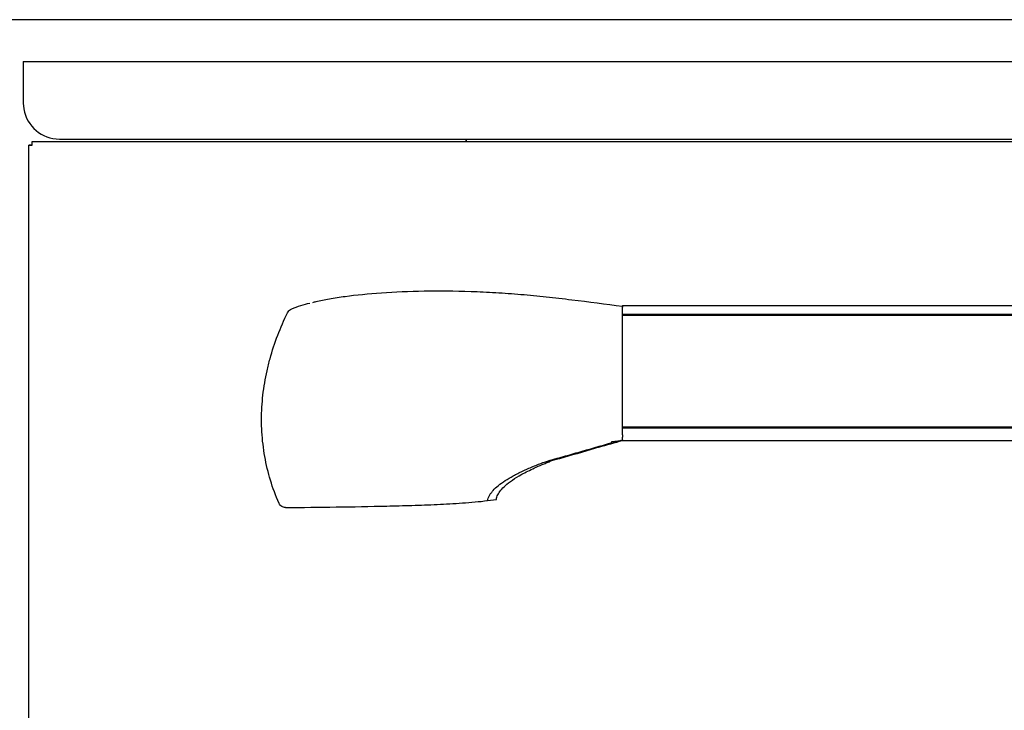
# Model space of a CAD drawing. Units: millimetres. Extents: x 9 to 26576, y 5 to 4159.
# Drawn here: x 22292 to 22565, y 3024 to 3216 of the extents above; entities that cross this region are included whole.
import ezdxf

# ---------------------------------------------------------------- set-up
doc = ezdxf.new("R2010")
doc.units = ezdxf.units.MM
for name, color, linetype in [('TAR-24-72930', 7, 'Continuous'), ('TAR-24-72950', 7, 'Continuous'), ('TAR-36-7302B', 7, 'Continuous'), ('TAR-36-7303D', 7, 'Continuous'), ('TAR-36-7322C', 7, 'Continuous'), ('TAR-36-7336A', 7, 'Continuous'), ('TAR-36-7344A', 7, 'Continuous'), ('TAR-36-73931-A-0', 7, 'Continuous'), ('TAR-36-73931-B-0', 7, 'Continuous')]:
    doc.layers.add(name, color=color, linetype=linetype)

# ---------------------------------------------------------------- blocks, each defined once
blk = doc.blocks.new('A$C5AA00865')
at = {"layer": 'TAR-24-72930', "color": 7, "linetype": 'Continuous'}
for p, q in [((537.02, 55.99), (100.02, 55.99)), ((537.02, 55.99), (537.02, 55.58)), ((537.02, 53.61), (537.02, 55.58)), ((537.02, 53.61), (100.02, 53.61)), ((537.02, 53.49), (100.02, 53.49)), ((537.02, 53.49), (537.02, 53.61)), ((537.02, 22.1), (100.02, 22.1)), ((537.02, 20.13), (537.02, 22.1)), ((537.02, 20.13), (537.02, 19.55)), ((537.02, 18.77), (537.02, 19.55)), ((100.02, 18.49), (537.02, 18.49)), ((537.02, 18.77), (537.02, 18.49))]:
    blk.add_line(p, q, dxfattribs=at)
at = {"layer": 'TAR-24-72950', "color": 7, "linetype": 'Continuous'}
for p, q in [((537.02, 53.33), (100.02, 53.33)), ((100.02, 22.31), (537.02, 22.31)), ((100.02, 22.22), (537.02, 22.22))]:
    blk.add_line(p, q, dxfattribs=at)
at = {"layer": 'TAR-36-73931-A-0', "color": 7, "linetype": 'Continuous'}
for p, q in [((537.02, 54.09), (537.02, 55.76)), ((537.02, 21.62), (537.02, 54.09)), ((537.02, 20.15), (537.02, 21.62)), ((537.02, 19.29), (537.02, 19.4)), ((537.02, 18.77), (537.02, 19.29)), ((537.5, 18.62), (537.02, 18.77)), ((537.02, 18.69), (537.02, 18.77)), ((537.5, 18.62), (537.02, 18.69)), ((540.02, 18.3), (537.5, 18.62)), ((540.02, 17.99), (540.02, 18.3))]:
    blk.add_line(p, q, dxfattribs=at)
blk.add_arc((617.75, 29.28), 28.04, 66.9559, 77.714, dxfattribs=at)
for points, knots in [([(537.02, 55.73), (541.73, 56.33), (546.43, 56.94), (553.5, 57.79), (555.86, 58.06), (560.57, 58.58), (562.91, 58.8), (567.57, 59.19), (569.89, 59.36), (574.5, 59.63), (576.81, 59.74), (583.57, 59.97), (587.9, 60), (596.2, 59.87), (600.2, 59.71), (607.53, 59.2), (610.9, 58.86), (615.49, 58.24), (616.95, 58.01), (619.67, 57.53), (620.93, 57.27), (622.42, 56.93), (622.74, 56.85), (623.04, 56.78)], [0, 0, 0, 0, 0.125, 0.125, 0.1875, 0.1875, 0.25, 0.25, 0.3125, 0.3125, 0.375, 0.375, 0.5, 0.5, 0.625, 0.625, 0.75, 0.75, 0.8125, 0.8125, 0.875, 0.875, 0.8924578, 0.8924578, 0.8924578, 0.8924578]), ([(629.92, 54.02), (629.83, 54.21), (629.71, 54.38), (629.43, 54.69), (629.27, 54.82), (628.97, 55), (628.86, 55.06), (628.73, 55.1)], [0, 0, 0, 0, 0.25, 0.25, 0.5, 0.5, 0.6574089, 0.6574089, 0.6574089, 0.6574089]), ([(632.29, 1.16), (633.22, 3.26), (634.01, 5.39), (635.32, 9.73), (635.84, 11.93), (636.44, 15.29), (636.6, 16.41), (636.87, 18.68), (636.97, 19.83), (637.17, 23.25), (637.16, 25.53), (636.91, 30.06), (636.65, 32.31), (636.08, 35.67), (635.86, 36.79), (635.37, 39.03), (635.09, 40.14), (633.57, 45.65), (631.93, 49.9), (629.92, 54.02)], [0, 0, 0, 0, 0.125, 0.125, 0.25, 0.25, 0.3125, 0.3125, 0.375, 0.375, 0.5, 0.5, 0.625, 0.625, 0.6875, 0.6875, 0.75, 0.75, 1, 1, 1, 1]), ([(558.73, 12.61), (558.34, 12.73), (557.95, 12.85), (557.47, 13.01), (557.37, 13.04), (557.17, 13.1), (557.08, 13.14), (556.78, 13.22), (556.59, 13.27), (555.61, 13.54), (553.27, 14.19), (547.81, 15.73), (543.14, 17.08), (540.02, 17.99)], [0, 0, 0, 0, 0.0625, 0.0625, 0.078125, 0.078125, 0.09375, 0.09375, 0.125, 0.125, 0.25, 0.5, 1, 1, 1, 1]), ([(574.47, 1.91), (574.39, 2.38), (574.22, 2.85), (573.83, 3.56), (573.68, 3.79), (573.34, 4.26), (573.15, 4.49), (572.51, 5.19), (572.02, 5.65), (570.9, 6.56), (570.28, 7.01), (568.9, 7.9), (568.16, 8.34), (566.95, 9), (566.53, 9.22), (565.67, 9.65), (565.23, 9.87), (563.86, 10.52), (562.9, 10.94), (561.38, 11.57), (560.87, 11.78), (559.82, 12.19), (559.28, 12.4), (558.73, 12.61)], [0, 0, 0, 0, 0.125, 0.125, 0.1875, 0.1875, 0.25, 0.25, 0.375, 0.375, 0.5, 0.5, 0.625, 0.625, 0.6875, 0.6875, 0.75, 0.75, 0.875, 0.875, 0.9375, 0.9375, 1, 1, 1, 1]), ([(630.49, 0), (625.81, 0.04), (621.14, 0.09), (611.79, 0.22), (607.12, 0.3), (600.11, 0.46), (597.78, 0.52), (593.11, 0.67), (590.77, 0.75), (586.11, 0.96), (583.77, 1.09), (579.12, 1.43), (576.79, 1.63), (574.47, 1.91)], [0, 0, 0, 0, 0.25, 0.25, 0.5, 0.5, 0.625, 0.625, 0.75, 0.75, 0.875, 0.875, 1, 1, 1, 1]), ([(630.49, 0), (630.68, 0), (630.86, 0.02), (631.23, 0.13), (631.4, 0.2), (631.72, 0.41), (631.87, 0.53), (632.11, 0.82), (632.22, 0.98), (632.29, 1.16)], [0, 0, 0, 0, 0.25, 0.25, 0.5, 0.5, 0.75, 0.75, 1, 1, 1, 1])]:
    blk.add_open_spline(points, degree=3, knots=knots, dxfattribs=at)
at = {"layer": 'TAR-36-73931-B-0', "color": 7, "linetype": 'Continuous'}
for p, q in [((537.02, 18.77), (537.02, 18.69)), ((537.5, 18.62), (537.02, 18.69)), ((540.02, 18.3), (537.5, 18.62)), ((540.02, 17.99), (540.02, 18.3)), ((574.47, 1.91), (572.04, 2.24))]:
    blk.add_line(p, q, dxfattribs=at)
for centre, radius, start, end in [((470.42, -233.1), 260.34, 73.6659, 75.1781), ((709.15, 561.83), 569.68, 252.4638, 254.5116)]:
    blk.add_arc(centre, radius, start, end, dxfattribs=at)
for points, knots in [([(558.73, 12.61), (558.34, 12.73), (557.95, 12.85), (557.47, 13.01), (557.37, 13.04), (557.17, 13.1), (557.08, 13.14), (556.78, 13.22), (556.59, 13.27), (555.61, 13.54), (553.27, 14.19), (547.81, 15.73), (543.14, 17.08), (540.02, 17.99)], [0, 0, 0, 0, 0.0625, 0.0625, 0.078125, 0.078125, 0.09375, 0.09375, 0.125, 0.125, 0.25, 0.5, 1, 1, 1, 1]), ([(572.04, 2.24), (571.98, 2.65), (571.85, 3.08), (571.23, 4.32), (570.57, 5.18), (568.44, 7.07), (566.97, 8.11), (563.93, 9.79), (562.77, 10.37), (560.8, 11.27), (560.11, 11.57), (559, 12.04), (558.62, 12.2), (558.03, 12.43), (557.83, 12.51), (557.53, 12.63), (557.43, 12.67), (557.22, 12.75), (557.14, 12.79), (557.02, 12.83)], [0, 0, 0, 0, 0.165707, 0.165707, 0.443805, 0.443805, 0.721902, 0.721902, 0.860951, 0.860951, 0.930476, 0.930476, 0.965238, 0.965238, 0.982619, 0.982619, 0.991309, 0.991309, 1, 1, 1, 1]), ([(574.47, 1.91), (574.39, 2.38), (574.22, 2.85), (573.83, 3.56), (573.68, 3.79), (573.34, 4.26), (573.15, 4.49), (572.51, 5.19), (572.02, 5.65), (570.9, 6.56), (570.28, 7.01), (568.9, 7.9), (568.16, 8.34), (566.95, 9), (566.53, 9.22), (565.67, 9.65), (565.23, 9.87), (563.86, 10.52), (562.9, 10.94), (561.38, 11.57), (560.87, 11.78), (559.82, 12.19), (559.28, 12.4), (558.73, 12.61)], [0, 0, 0, 0, 0.125, 0.125, 0.1875, 0.1875, 0.25, 0.25, 0.375, 0.375, 0.5, 0.5, 0.625, 0.625, 0.6875, 0.6875, 0.75, 0.75, 0.875, 0.875, 0.9375, 0.9375, 1, 1, 1, 1])]:
    blk.add_open_spline(points, degree=3, knots=knots, dxfattribs=at)

msp = doc.modelspace()

# ---------------------------------------------------------------- linework, layer by layer
at = {"layer": 'TAR-36-7302B', "color": 7, "linetype": 'Continuous'}
for q in [(22415.82, 3182.49), (22415.82, 3181.81)]:
    msp.add_line((22415.82, 3182.39), q, dxfattribs=at)
at = {"layer": 'TAR-36-7303D', "color": 7, "linetype": 'Continuous'}
msp.add_line((22415.82, 3181.81), (22415.82, 3182.39), dxfattribs=at)
at = {"layer": 'TAR-36-7322C', "color": 7, "linetype": 'Continuous'}
for p, q in [((22294.57, 3180.81), (22294.57, 3180.81)), ((22294.57, 3180.81), (22295.57, 3180.81)), ((22294.57, 2763.32), (22294.57, 3180.81)), ((22295.57, 3180.81), (22295.57, 3181.81)), ((22295.57, 3181.81), (23053.06, 3181.81)), ((22295.57, 3180.81), (22295.57, 3180.81)), ((22295.57, 3180.81), (22295.57, 3180.81))]:
    msp.add_line(p, q, dxfattribs=at)
msp.add_ellipse((22295.57, 3180.81), major_axis=(1, 0), ratio=0.000032, start_param=1.570796, end_param=3.141593, dxfattribs=at)
at = {"layer": 'TAR-36-7336A', "color": 7, "linetype": 'Continuous'}
for p, q in [((22293.07, 3203.99), (22293.07, 3192.49)), ((22293.07, 3203.99), (23055.57, 3203.99)), ((22293.07, 3192.49), (22293.2, 3190.84)), ((22303.07, 3182.49), (23045.57, 3182.49))]:
    msp.add_line(p, q, dxfattribs=at)
msp.add_arc((22303.07, 3192.49), 10, 189.4972, 270, dxfattribs=at)
at = {"layer": 'TAR-36-7344A', "color": 7, "linetype": 'Continuous'}
msp.add_line((23053.06, 3215.59), (21531.07, 3215.59), dxfattribs=at)

# ---------------------------------------------------------------- block references
at = {"color": 132, "xscale": -1}
msp.add_blockref('A$C5AA00865', (22996.26, 3080.35), dxfattribs=at)

doc.saveas('drawing.dxf')
